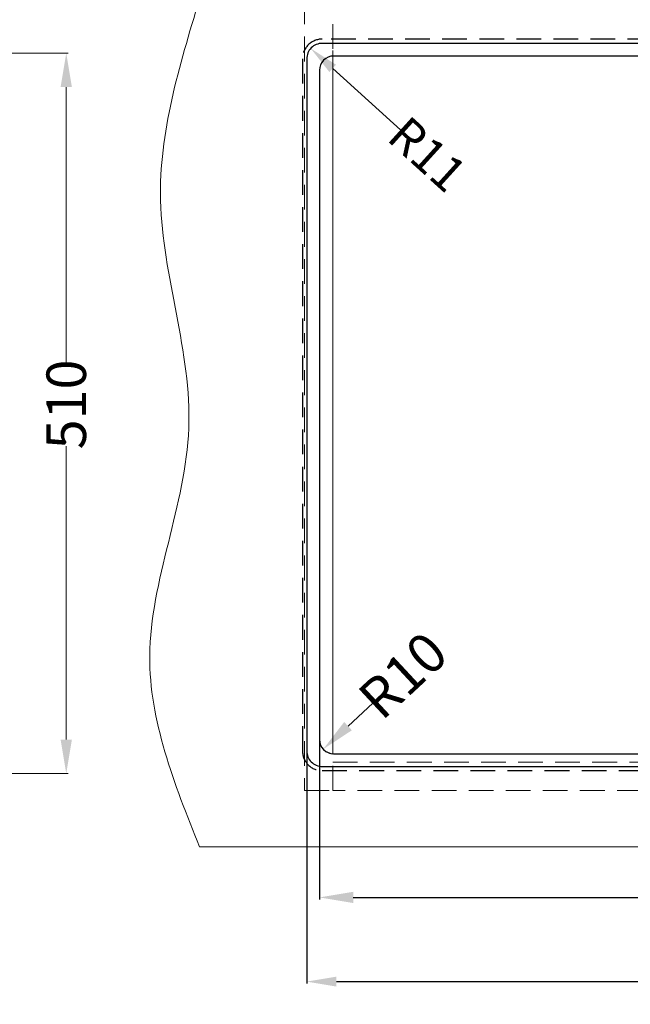
# Model space of a CAD drawing. Units: millimetres. Extents: x 2126 to 4580, y 5378 to 7058.
# Drawn here: x 2950 to 3382, y 5787 to 6484 of the extents above; entities that cross this region are included whole.
import ezdxf

# ---------------------------------------------------------------- set-up
doc = ezdxf.new("R2010")
doc.units = ezdxf.units.MM
doc.header["$LTSCALE"] = 35
doc.linetypes.add('HIDDEN', pattern=[0.375, 0.25, -0.125])
doc.layers.add('Izrez F', color=7, linetype='Continuous')
doc.layers.add('Izrez S', color=7, linetype='Continuous')
for name, color, linetype, lineweight in [('KOTA', 1, 'Continuous', 9), ('OMARICA', 7, 'Continuous', 15), ('PULT', 6, 'Continuous', 15)]:
    doc.layers.add(name, color=color, linetype=linetype, lineweight=lineweight)
doc.styles.get("Standard").update_dxf_attribs({"font": 'calibril.ttf'})
doc.dimstyles.get("Standard").update_dxf_attribs({"dimscale": 8, "dimtxt": 3.5, "dimasz": 3, "dimexe": 0.18, "dimexo": 0.0625, "dimgap": 0.09, "dimtad": 0, "dimdec": 0, "dimzin": 0, "dimdsep": 46, "dimtxsty": 'Standard', "dimcen": 0.09, "dimclrd": 8, "dimclre": 8, "dimclrt": 9, "dimadec": 0, "dimazin": 0, "dimtfac": 1, "dimtdec": 0, "dimtofl": 0, "dimtmove": 0, "dimatfit": 3, "dimfxl": 1, "dimtolj": 1, "dimtzin": 0, "dimlwd": -1, "dimlwe": -1, "dimarcsym": 0})

# ---------------------------------------------------------------- blocks, each defined once
blk = doc.blocks.new('*D5')
at = {"layer": 'Defpoints', "color": 0}
for p in [(3162, 5974.71), (3741, 5974.71), (3741, 5862.96)]:
    blk.add_point(p, dxfattribs=at)
at = {"layer": 'Izrez S', "color": 8}
for p, q in [((3162, 5974.21), (3162, 5861.52)), ((3741, 5974.21), (3741, 5861.52)), ((3186, 5862.96), (3400.04, 5862.96)), ((3717, 5862.96), (3502.96, 5862.96))]:
    blk.add_line(p, q, dxfattribs=at)
for points in [[(3186, 5866.96), (3186, 5858.96), (3162, 5862.96)], [(3717, 5866.96), (3717, 5858.96), (3741, 5862.96)]]:
    blk.add_solid(points, dxfattribs=at)
at = {"layer": 'Izrez S', "color": 9, "insert": (3451.5, 5862.96), "char_height": 28, "attachment_point": 5}
blk.add_mtext('\\A1;579{\\H22.400000;\\S+1^ -0;}', dxfattribs=at)
blk = doc.blocks.new('*D6')
at = {"layer": 'Defpoints', "color": 0}
for p in [(3172, 5974.71), (3164.67, 5967.91)]:
    blk.add_point(p, dxfattribs=at)
at = {"layer": 'Izrez S', "color": 8}
blk.add_line((3199.84, 6000.58), (3182.25, 5984.24), dxfattribs=at)
blk.add_arc((3172, 5974.71), 10, 214.64868, 267.13521, dxfattribs=at)
blk.add_solid([(3179.53, 5987.17), (3184.98, 5981.31), (3164.67, 5967.91)], dxfattribs=at)
at = {"layer": 'Izrez S', "color": 9, "insert": (3221.09, 6020.33), "char_height": 28, "attachment_point": 5, "rotation": 42.89927}
blk.add_mtext('\\A1;R10', dxfattribs=at)
blk = doc.blocks.new('*D8')
at = {"layer": 'Defpoints', "color": 0}
for p in [(2832.18, 6460.71), (2832.18, 5950.71), (2982.74, 5950.71)]:
    blk.add_point(p, dxfattribs=at)
at = {"layer": 'KOTA', "color": 8}
for p, q in [((2832.68, 6460.71), (2984.18, 6460.71)), ((2982.74, 6436.71), (2982.74, 6241.49)), ((2982.74, 5974.71), (2982.74, 6182.56)), ((2832.68, 5950.71), (2984.18, 5950.71))]:
    blk.add_line(p, q, dxfattribs=at)
for points in [[(2978.74, 6436.71), (2986.74, 6436.71), (2982.74, 6460.71)], [(2978.74, 5974.71), (2986.74, 5974.71), (2982.74, 5950.71)]]:
    blk.add_solid(points, dxfattribs=at)
at = {"layer": 'KOTA', "color": 9, "insert": (2982.74, 6212.02), "char_height": 28, "attachment_point": 5, "rotation": 90}
blk.add_mtext('\\A1;510', dxfattribs=at)
blk = doc.blocks.new('*D18')
at = {"layer": 'Defpoints', "color": 0}
for p in [(3155.85, 6464.1), (3164, 6456.71)]:
    blk.add_point(p, dxfattribs=at)
at = {"layer": 'Izrez F', "color": 8}
blk.add_line((3221.98, 6404.18), (3171.41, 6450), dxfattribs=at)
blk.add_solid([(3173.76, 6452.59), (3169.06, 6447.41), (3155.85, 6464.1)], dxfattribs=at)
at = {"layer": 'Izrez F', "color": 9, "insert": (3238.54, 6389.18), "char_height": 24.5, "attachment_point": 5, "rotation": 317.8206}
blk.add_mtext('\\A1;R11', dxfattribs=at)
blk = doc.blocks.new('*D19')
at = {"layer": 'Defpoints', "color": 0}
for p in [(3162, 5974.71), (3741, 5974.71), (3741, 5862.96)]:
    blk.add_point(p, dxfattribs=at)
at = {"layer": 'Izrez F', "color": 8}
for p, q in [((3162, 5974.21), (3162, 5861.52)), ((3741, 5974.21), (3741, 5861.52)), ((3186, 5862.96), (3400.04, 5862.96)), ((3717, 5862.96), (3502.96, 5862.96))]:
    blk.add_line(p, q, dxfattribs=at)
for points in [[(3186, 5866.96), (3186, 5858.96), (3162, 5862.96)], [(3717, 5866.96), (3717, 5858.96), (3741, 5862.96)]]:
    blk.add_solid(points, dxfattribs=at)
at = {"layer": 'Izrez F', "color": 9, "insert": (3451.5, 5862.96), "char_height": 28, "attachment_point": 5}
blk.add_mtext('\\A1;579{\\H22.400000;\\S+1^ -0;}', dxfattribs=at)
blk = doc.blocks.new('*D20')
at = {"layer": 'Defpoints', "color": 0}
for p in [(3153, 5966.71), (3750, 5966.71), (3153, 5803.35)]:
    blk.add_point(p, dxfattribs=at)
at = {"layer": 'Izrez F', "color": 8}
for p, q in [((3153, 5966.28), (3153, 5802.09)), ((3750, 5966.28), (3750, 5802.09)), ((3174, 5803.35), (3414.79, 5803.35)), ((3729, 5803.35), (3466.06, 5803.35))]:
    blk.add_line(p, q, dxfattribs=at)
for points in [[(3174, 5806.85), (3174, 5799.85), (3153, 5803.35)], [(3729, 5806.85), (3729, 5799.85), (3750, 5803.35)]]:
    blk.add_solid(points, dxfattribs=at)
at = {"layer": 'Izrez F', "color": 9, "insert": (3440.43, 5803.35), "char_height": 24.5, "attachment_point": 5}
blk.add_mtext('\\A1;597', dxfattribs=at)
blk = doc.blocks.new('*D21')
at = {"layer": 'Defpoints', "color": 0}
for p in [(3172, 5974.71), (3164.67, 5967.91)]:
    blk.add_point(p, dxfattribs=at)
at = {"layer": 'Izrez F', "color": 8}
blk.add_line((3199.84, 6000.58), (3182.25, 5984.24), dxfattribs=at)
blk.add_arc((3172, 5974.71), 10, 214.64868, 267.13521, dxfattribs=at)
blk.add_solid([(3179.53, 5987.17), (3184.98, 5981.31), (3164.67, 5967.91)], dxfattribs=at)
at = {"layer": 'Izrez F', "color": 9, "insert": (3221.09, 6020.33), "char_height": 28, "attachment_point": 5, "rotation": 42.89927}
blk.add_mtext('\\A1;R10', dxfattribs=at)
blk = doc.blocks.new('STYLUX 20_izrez F')
at = {"layer": 'Izrez F', "color": 8, "linetype": 'HIDDEN', "ltscale": 2}
blk.add_lwpolyline([(287.5, -12, 0.414214), (301.5, 2), (301.5, 492, 0.414214), (287.5, 506), (-287.5, 506, 0.414214), (-301.5, 492), (-301.5, 2, 0.414214), (-287.5, -12)], format="xyb", close=True, dxfattribs=at)
at = {"layer": 'Izrez F', "color": 3, "linetype": 'Continuous'}
blk.add_lwpolyline([(287.5, -9, 0.414214), (298.5, 2), (298.5, 492, 0.414214), (287.5, 503), (-287.5, 503, 0.414214), (-298.5, 492), (-298.5, 2, 0.414214), (-287.5, -9)], format="xyb", close=True, dxfattribs=at)
at = {"layer": 'Izrez F', "linetype": 'Continuous'}
blk.add_lwpolyline([(279.5, 0, 0.414214), (289.5, 10), (289.5, 484, 0.414214), (279.5, 494), (-279.5, 494, 0.414214), (-289.5, 484), (-289.5, 10, 0.414214), (-279.5, 0)], format="xyb", close=True, dxfattribs=at)
at = {"layer": 'Izrez F', "color": 8}
blk.add_text('STYLUX 20_izrez F', height=10, dxfattribs=at).set_placement((61.53, 48.67))
blk = doc.blocks.new('STYLUX 20_izrez S')
at = {"layer": 'Izrez S', "color": 8, "linetype": 'HIDDEN', "ltscale": 2}
blk.add_lwpolyline([(287.5, -12, 0.414214), (301.5, 2), (301.5, 492, 0.414214), (287.5, 506), (-287.5, 506, 0.414214), (-301.5, 492), (-301.5, 2, 0.414214), (-287.5, -12)], format="xyb", close=True, dxfattribs=at)
at = {"layer": 'Izrez S', "linetype": 'Continuous'}
blk.add_lwpolyline([(279.5, 0, 0.414214), (289.5, 10), (289.5, 484, 0.414214), (279.5, 494), (-279.5, 494, 0.414214), (-289.5, 484), (-289.5, 10, 0.414214), (-279.5, 0)], format="xyb", close=True, dxfattribs=at)
at = {"layer": 'Izrez S', "color": 8}
blk.add_text('STYLUX 20_izrez S', height=10, dxfattribs=at).set_placement((61.53, 29.3))

msp = doc.modelspace()

# ---------------------------------------------------------------- linework, layer by layer
at = {"layer": 'OMARICA', "color": 9}
msp.add_line((3171.5, 5968.73), (3171.5, 6462.7), dxfattribs=at)
at = {"layer": 'OMARICA', "color": 9, "linetype": 'HIDDEN', "ltscale": 2}
msp.add_lwpolyline([(3151.5, 6498.71), (3151.5, 5938.71), (3171.5, 5938.71), (3171.5, 6498.71)], dxfattribs=at)
msp.add_lwpolyline([(3171.5, 5938.71), (3171.5, 5958.71), (3731.5, 5958.71), (3731.5, 5938.71)], close=True, dxfattribs=at)
at = {"layer": 'PULT', "color": 7, "linetype": 'Continuous'}
msp.add_line((3077, 5898.71), (3812.91, 5898.71), dxfattribs=at)
at = {"layer": 'PULT', "color": 8, "linetype": 'Continuous'}
msp.add_open_spline([(3077, 6498.71), (3062.68, 6451.43), (3032.3, 6351.09), (3092.46, 6194.54), (3020.7, 6041.03), (3059.25, 5943.58), (3077, 5898.71)], degree=3, knots=[0, 0, 0, 0, 144.904382, 307.442346, 471.103006, 610.722, 610.722, 610.722, 610.722], dxfattribs=at)

# ---------------------------------------------------------------- block references
at = {"layer": 'Izrez F', "color": 8}
msp.add_blockref('STYLUX 20_izrez F', (3451.5, 5964.71), dxfattribs=at)
at = {"layer": 'Izrez S', "color": 8}
msp.add_blockref('STYLUX 20_izrez S', (3451.5, 5964.71), dxfattribs=at)

# ---------------------------------------------------------------- dimensions: what is measured, and where the dimension line sits
at = {"layer": 'Izrez F', "color": 2}
dim = msp.add_radius_dim(center=(3164, 6456.71), mpoint=(3155.85, 6464.1), dimstyle='STANDARD', override={"dimscale": 7}, dxfattribs=at)
dim.commit()
dim.dimension.update_dxf_attribs({"geometry": '*D18', "text_midpoint": (3238.54, 6389.18), "dimtype": 164})
dim = msp.add_radius_dim(center=(3172, 5974.71), mpoint=(3164.67, 5967.91), dimstyle='STANDARD', dxfattribs=at)
dim.commit()
dim.dimension.update_dxf_attribs({"geometry": '*D21', "text_midpoint": (3221.09, 6020.33), "dimtype": 164})
at = {"layer": 'Izrez F'}
dim = msp.add_linear_dim(base=(3741, 5862.96), p1=(3162, 5974.71), p2=(3741, 5974.71), dimstyle='STANDARD', override={"dimscale": 8, "dimgap": 1, "dimdec": 0, "dimtol": 1, "dimlim": 0, "dimtp": 1, "dimtm": 1e-09, "dimtfac": 0.8, "dimtdec": 0, "dimtmove": 1}, dxfattribs=at)
dim.commit()
dim.dimension.update_dxf_attribs({"geometry": '*D19', "text_midpoint": (3451.5, 5862.96)})
at = {"layer": 'Izrez F', "color": 9}
dim = msp.add_linear_dim(base=(3153, 5803.35), p1=(3750, 5966.71), p2=(3153, 5966.71), dimstyle='STANDARD', override={"dimscale": 7}, dxfattribs=at)
dim.commit()
dim.dimension.update_dxf_attribs({"geometry": '*D20', "text_midpoint": (3440.43, 5803.35), "dimtype": 160})
at = {"layer": 'Izrez S', "color": 2}
dim = msp.add_radius_dim(center=(3172, 5974.71), mpoint=(3164.67, 5967.91), dimstyle='STANDARD', dxfattribs=at)
dim.commit()
dim.dimension.update_dxf_attribs({"geometry": '*D6', "text_midpoint": (3221.09, 6020.33), "dimtype": 164})
at = {"layer": 'Izrez S'}
dim = msp.add_linear_dim(base=(3741, 5862.96), p1=(3162, 5974.71), p2=(3741, 5974.71), dimstyle='STANDARD', override={"dimscale": 8, "dimgap": 1, "dimdec": 0, "dimtol": 1, "dimlim": 0, "dimtp": 1, "dimtm": 1e-09, "dimtfac": 0.8, "dimtdec": 0, "dimtmove": 1}, dxfattribs=at)
dim.commit()
dim.dimension.update_dxf_attribs({"geometry": '*D5', "text_midpoint": (3451.5, 5862.96)})
at = {"layer": 'KOTA', "color": 2}
dim = msp.add_linear_dim(base=(2982.74, 5950.71), p1=(2832.18, 6460.71), p2=(2832.18, 5950.71), angle=90, dimstyle='STANDARD', dxfattribs=at)
dim.commit()
dim.dimension.update_dxf_attribs({"geometry": '*D8', "text_midpoint": (2982.74, 6212.02), "dimtype": 160})

doc.saveas('drawing.dxf')
